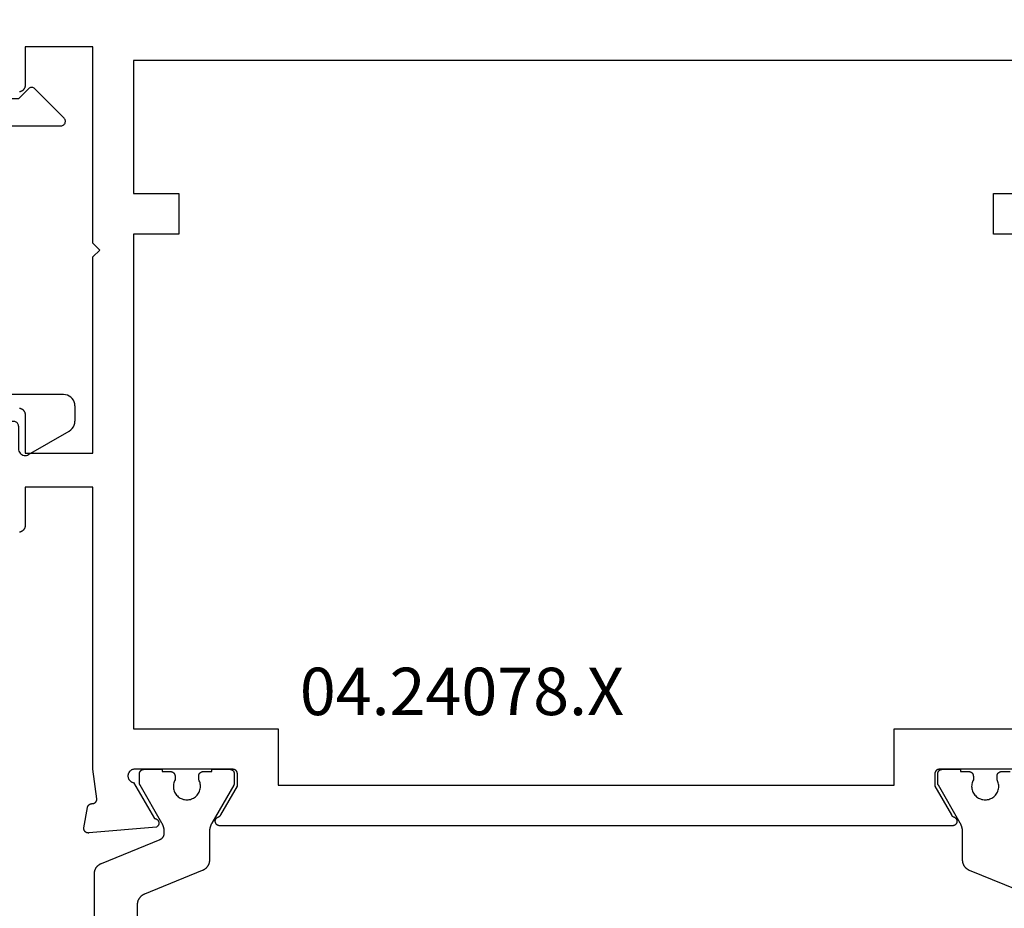
# Model space of a CAD drawing. Units: millimetres. Extents: x 0 to 2874, y -3227 to -50.
# Drawn here: x 945 to 988, y -3153 to -3114 of the extents above; entities that cross this region are included whole.
import ezdxf
from ezdxf.enums import TextEntityAlignment as Align

# ---------------------------------------------------------------- set-up
doc = ezdxf.new("R2010")
doc.units = ezdxf.units.MM
doc.layers.add('CrossSectionsProfils', color=7, linetype='Continuous')
doc.layers.add('CrossSectionsTexts', color=3, linetype='Continuous')
doc.styles.get("Standard").update_dxf_attribs({"font": 'complex.shx', "height": 60})

# ---------------------------------------------------------------- blocks, each defined once
blk = doc.blocks.new('04_24078_X_TEXT_4', base_point=(1009.995, 0))
at = {"layer": 'CrossSectionsTexts'}
blk.add_text('04.24078.X', height=2.1, dxfattribs=at).set_placement((964.145, 31.1), align=Align.CENTER)
blk = doc.blocks.new('04_24078_X', base_point=(0, -62.2))
at = {"layer": 'CrossSectionsProfils', "flags": 128}
for points in [[(62.2, -1.5), (65.2, -1.5), (65.2, -3.2), (65.2, -3.213), (65.201, -3.226), (65.203, -3.239), (65.205, -3.252), (65.207, -3.265), (65.21, -3.278), (65.214, -3.29), (65.218, -3.303), (65.223, -3.315), (65.228, -3.327), (65.234, -3.339), (65.24, -3.35), (65.247, -3.361), (65.254, -3.372), (65.262, -3.383), (65.27, -3.393), (65.279, -3.403), (65.288, -3.412), (65.297, -3.421), (65.307, -3.43), (65.317, -3.438), (65.328, -3.446), (65.339, -3.453), (65.35, -3.46), (65.361, -3.466), (65.373, -3.472), (65.385, -3.477), (65.397, -3.482), (65.41, -3.486), (65.422, -3.49), (65.435, -3.493), (65.448, -3.495)], [(20.3, -33.5), (24.7, -33.5), (24.707, -33.5), (24.713, -33.5), (24.72, -33.501), (24.726, -33.502), (24.733, -33.503), (24.739, -33.504), (24.745, -33.505), (24.752, -33.507), (24.758, -33.509), (24.764, -33.511), (24.77, -33.513), (24.777, -33.515), (24.783, -33.518), (24.788, -33.521), (24.794, -33.524), (24.8, -33.527), (24.806, -33.53), (24.811, -33.534), (24.816, -33.537), (24.822, -33.541), (24.827, -33.545), (24.832, -33.55), (24.837, -33.554), (24.841, -33.559), (24.846, -33.563), (24.85, -33.568), (24.855, -33.573), (24.859, -33.578), (24.863, -33.584), (24.866, -33.589), (24.87, -33.594), (24.873, -33.6), (24.876, -33.606), (24.879, -33.612), (24.882, -33.617), (24.885, -33.623), (24.887, -33.63), (24.889, -33.636), (24.891, -33.642), (24.893, -33.648), (24.895, -33.655), (24.896, -33.661), (24.897, -33.667), (24.898, -33.674), (24.899, -33.68), (24.9, -33.687), (24.9, -33.693), (24.9, -33.7), (24.9, -33.7), (24.9, -34.25), (24.166, -35.521), (24.165, -35.523), (24.163, -35.526), (24.162, -35.529), (24.16, -35.531), (24.158, -35.534), (24.157, -35.536), (24.155, -35.539), (24.153, -35.541), (24.151, -35.543), (24.149, -35.546), (24.147, -35.548), (24.145, -35.55), (24.144, -35.553), (24.142, -35.555), (24.139, -35.557), (24.137, -35.559), (24.135, -35.561), (24.133, -35.564), (24.131, -35.566), (24.129, -35.568), (24.127, -35.57), (24.124, -35.572), (24.122, -35.574), (24.12, -35.576), (24.117, -35.578), (24.115, -35.579), (24.113, -35.581), (24.11, -35.583), (24.108, -35.585), (24.105, -35.586), (24.103, -35.588), (24.1, -35.59), (24.098, -35.591), (24.095, -35.593), (24.092, -35.594), (24.09, -35.596), (24.087, -35.597), (24.085, -35.599), (24.082, -35.6), (24.079, -35.601), (24.076, -35.603), (24.074, -35.604), (24.071, -35.605), (24.068, -35.606), (24.065, -35.607), (24.062, -35.608), (24.06, -35.609), (24.057, -35.61), (24.057, -35.61), (24.046, -35.615), (24.035, -35.619), (24.025, -35.625), (24.014, -35.63), (24.005, -35.637), (23.995, -35.644), (23.986, -35.652), (23.978, -35.66), (23.97, -35.668), (23.963, -35.677), (23.956, -35.687), (23.949, -35.697), (23.943, -35.707), (23.938, -35.718), (23.934, -35.728), (23.93, -35.74), (23.927, -35.751), (23.924, -35.762), (23.922, -35.774), (23.921, -35.786), (23.921, -35.797), (23.921, -35.809), (23.922, -35.821), (23.923, -35.832), (23.925, -35.844), (23.928, -35.855), (23.932, -35.866), (23.936, -35.877), (23.941, -35.888), (23.946, -35.898), (23.953, -35.908), (23.959, -35.918), (23.966, -35.927), (23.974, -35.936), (23.982, -35.945), (23.991, -35.952), (24, -35.96), (24.01, -35.967), (24.02, -35.973), (24.03, -35.978), (24.041, -35.983), (24.052, -35.988), (24.063, -35.991), (24.074, -35.995), (24.086, -35.997), (24.097, -35.999), (24.109, -36), (24.121, -36), (24.121, -36), (56.579, -36), (56.591, -36), (56.603, -35.999), (56.614, -35.997), (56.626, -35.995), (56.637, -35.991), (56.648, -35.988), (56.659, -35.983), (56.67, -35.978), (56.68, -35.973), (56.69, -35.967), (56.7, -35.96), (56.709, -35.952), (56.718, -35.945), (56.726, -35.936), (56.734, -35.927), (56.741, -35.918), (56.747, -35.908), (56.754, -35.898), (56.759, -35.888), (56.764, -35.877), (56.768, -35.866), (56.772, -35.855), (56.775, -35.844), (56.777, -35.832), (56.778, -35.821), (56.779, -35.809), (56.779, -35.797), (56.779, -35.786), (56.778, -35.774), (56.776, -35.762), (56.773, -35.751), (56.77, -35.74), (56.766, -35.728), (56.762, -35.718), (56.757, -35.707), (56.751, -35.697), (56.744, -35.687), (56.737, -35.677), (56.73, -35.668), (56.722, -35.66), (56.714, -35.652), (56.705, -35.644), (56.695, -35.637), (56.686, -35.63), (56.675, -35.625), (56.665, -35.619), (56.654, -35.615), (56.643, -35.61), (56.643, -35.61), (56.64, -35.609), (56.638, -35.608), (56.635, -35.607), (56.632, -35.606), (56.629, -35.605), (56.626, -35.604), (56.624, -35.603), (56.621, -35.601), (56.618, -35.6), (56.615, -35.599), (56.613, -35.597), (56.61, -35.596), (56.608, -35.594), (56.605, -35.593), (56.602, -35.591), (56.6, -35.59), (56.597, -35.588), (56.595, -35.586), (56.592, -35.585), (56.59, -35.583), (56.587, -35.581), (56.585, -35.579), (56.583, -35.578), (56.58, -35.576), (56.578, -35.574), (56.576, -35.572), (56.573, -35.57), (56.571, -35.568), (56.569, -35.566), (56.567, -35.564), (56.565, -35.561), (56.563, -35.559), (56.561, -35.557), (56.558, -35.555), (56.556, -35.553), (56.555, -35.55), (56.553, -35.548), (56.551, -35.546), (56.549, -35.543), (56.547, -35.541), (56.545, -35.539), (56.543, -35.536), (56.542, -35.534), (56.54, -35.531), (56.538, -35.529), (56.537, -35.526), (56.535, -35.523), (56.534, -35.521), (56.534, -35.521), (55.8, -34.25), (55.8, -33.7), (55.8, -33.693), (55.8, -33.687), (55.801, -33.68), (55.802, -33.674), (55.803, -33.667), (55.804, -33.661), (55.805, -33.655), (55.807, -33.648), (55.809, -33.642), (55.811, -33.636), (55.813, -33.63), (55.815, -33.623), (55.818, -33.617), (55.821, -33.612), (55.824, -33.606), (55.827, -33.6), (55.83, -33.594), (55.834, -33.589), (55.837, -33.584), (55.841, -33.578), (55.845, -33.573), (55.85, -33.568), (55.854, -33.563), (55.859, -33.559), (55.863, -33.554), (55.868, -33.55), (55.873, -33.545), (55.878, -33.541), (55.884, -33.537), (55.889, -33.534), (55.894, -33.53), (55.9, -33.527), (55.906, -33.524), (55.912, -33.521), (55.917, -33.518), (55.923, -33.515), (55.93, -33.513), (55.936, -33.511), (55.942, -33.509), (55.948, -33.507), (55.955, -33.505), (55.961, -33.504), (55.967, -33.503), (55.974, -33.502), (55.98, -33.501), (55.987, -33.5), (55.993, -33.5), (56, -33.5), (56, -33.5), (60.296, -33.5), (60.315, -33.497), (60.335, -33.496), (60.355, -33.496), (60.374, -33.497), (60.394, -33.499), (60.413, -33.503), (60.432, -33.508), (60.451, -33.514), (60.469, -33.521), (60.487, -33.53), (60.504, -33.539), (60.521, -33.55), (60.536, -33.562), (60.551, -33.575), (60.565, -33.589), (60.578, -33.603), (60.59, -33.619), (60.601, -33.635), (60.611, -33.652), (60.62, -33.67), (60.628, -33.688), (60.634, -33.706), (60.64, -33.725), (60.644, -33.745), (60.646, -33.764), (60.648, -33.784), (60.648, -33.804), (60.647, -33.823), (60.644, -33.843), (60.64, -33.862), (60.635, -33.881), (60.629, -33.9), (60.622, -33.918), (60.613, -33.936), (60.603, -33.953), (60.592, -33.969), (60.581, -33.985), (60.568, -34), (60.554, -34.014), (60.539, -34.027), (60.523, -34.039), (60.507, -34.05), (60.49, -34.06), (60.472, -34.068), (60.454, -34.076), (60.436, -34.082), (60.417, -34.087), (60.397, -34.091), (60.397, -34.091), (59.479, -35.682), (59.468, -35.682), (59.457, -35.683), (59.446, -35.684), (59.435, -35.686), (59.425, -35.689), (59.414, -35.692), (59.404, -35.696), (59.394, -35.7), (59.384, -35.705), (59.374, -35.711), (59.365, -35.717), (59.356, -35.723), (59.347, -35.73), (59.339, -35.738), (59.331, -35.745), (59.324, -35.754), (59.317, -35.762), (59.311, -35.772), (59.305, -35.781), (59.3, -35.791), (59.295, -35.801), (59.291, -35.811), (59.287, -35.821), (59.284, -35.832), (59.282, -35.843), (59.28, -35.854), (59.279, -35.865), (59.278, -35.876), (59.278, -35.887), (59.279, -35.898), (59.28, -35.909), (59.282, -35.919), (59.284, -35.93), (59.287, -35.941), (59.291, -35.951), (59.295, -35.962), (59.299, -35.972), (59.305, -35.981), (59.311, -35.991), (59.317, -36), (59.324, -36.009), (59.331, -36.017), (59.339, -36.025), (59.347, -36.032), (59.355, -36.039), (59.364, -36.046), (59.373, -36.052), (59.383, -36.057), (59.383, -36.057), (62.385, -36.32), (62.393, -36.321), (62.4, -36.321), (62.408, -36.321), (62.416, -36.32), (62.423, -36.32), (62.431, -36.319), (62.438, -36.318), (62.446, -36.316), (62.453, -36.314), (62.461, -36.312), (62.468, -36.31), (62.475, -36.307), (62.482, -36.304), (62.489, -36.301), (62.496, -36.298), (62.503, -36.294), (62.509, -36.29), (62.516, -36.286), (62.522, -36.281), (62.528, -36.277), (62.534, -36.272), (62.539, -36.267), (62.545, -36.261), (62.55, -36.256), (62.555, -36.25), (62.56, -36.244), (62.565, -36.238), (62.569, -36.232), (62.573, -36.226), (62.577, -36.219), (62.581, -36.212), (62.584, -36.205), (62.587, -36.198), (62.59, -36.191), (62.592, -36.184), (62.595, -36.177), (62.597, -36.169), (62.598, -36.162), (62.6, -36.154), (62.601, -36.147), (62.602, -36.139), (62.602, -36.132), (62.603, -36.124), (62.603, -36.116), (62.602, -36.109), (62.602, -36.101), (62.601, -36.094), (62.6, -36.086), (62.6, -36.086), (62.441, -35.185), (62.439, -35.179), (62.438, -35.173), (62.436, -35.168), (62.434, -35.162), (62.432, -35.157), (62.429, -35.151), (62.427, -35.146), (62.424, -35.141), (62.422, -35.135), (62.419, -35.13), (62.416, -35.125), (62.413, -35.12), (62.409, -35.115), (62.406, -35.11), (62.403, -35.106), (62.399, -35.101), (62.395, -35.096), (62.391, -35.092), (62.387, -35.088), (62.383, -35.083), (62.379, -35.079), (62.375, -35.075), (62.37, -35.071), (62.366, -35.068), (62.361, -35.064), (62.356, -35.06), (62.351, -35.057), (62.346, -35.054), (62.341, -35.051), (62.336, -35.048), (62.331, -35.045), (62.326, -35.042), (62.32, -35.04), (62.315, -35.037), (62.31, -35.035), (62.304, -35.033), (62.299, -35.031), (62.293, -35.029), (62.287, -35.028), (62.282, -35.026), (62.276, -35.025), (62.27, -35.024), (62.264, -35.023), (62.258, -35.022), (62.252, -35.021), (62.247, -35.02), (62.241, -35.02), (62.235, -35.02), (62.235, -35.02), (62.228, -35.02), (62.221, -35.02), (62.214, -35.02), (62.206, -35.019), (62.199, -35.018), (62.192, -35.017), (62.185, -35.016), (62.178, -35.014), (62.172, -35.012), (62.165, -35.01), (62.158, -35.008), (62.151, -35.006), (62.145, -35.003), (62.138, -35), (62.132, -34.997), (62.126, -34.993), (62.12, -34.989), (62.114, -34.986), (62.108, -34.981), (62.102, -34.977), (62.097, -34.973), (62.091, -34.968), (62.086, -34.963), (62.081, -34.958), (62.076, -34.953), (62.072, -34.947), (62.067, -34.942), (62.063, -34.936), (62.059, -34.93), (62.055, -34.924), (62.052, -34.918), (62.048, -34.912), (62.045, -34.906), (62.042, -34.899), (62.04, -34.893), (62.037, -34.886), (62.035, -34.879), (62.033, -34.872), (62.031, -34.865), (62.03, -34.859), (62.028, -34.852), (62.027, -34.844), (62.027, -34.837), (62.026, -34.83), (62.026, -34.823), (62.026, -34.816), (62.026, -34.809), (62.027, -34.802), (62.027, -34.802), (62.2, -33.5), (62.2, -21), (65.2, -21), (65.2, -22.7), (65.2, -22.713), (65.201, -22.726), (65.203, -22.739), (65.205, -22.752), (65.207, -22.765), (65.21, -22.778), (65.214, -22.79), (65.218, -22.803), (65.223, -22.815), (65.228, -22.827), (65.234, -22.839), (65.24, -22.85), (65.247, -22.861), (65.254, -22.872), (65.262, -22.883), (65.27, -22.893), (65.279, -22.903), (65.288, -22.912), (65.297, -22.921), (65.307, -22.93), (65.317, -22.938), (65.328, -22.946), (65.339, -22.953), (65.35, -22.96), (65.361, -22.966), (65.373, -22.972), (65.385, -22.977), (65.397, -22.982), (65.41, -22.986), (65.422, -22.99), (65.435, -22.993), (65.448, -22.995)], [(65.448, -17.505), (65.435, -17.507), (65.422, -17.51), (65.41, -17.514), (65.397, -17.518), (65.385, -17.523), (65.373, -17.528), (65.361, -17.534), (65.35, -17.54), (65.339, -17.547), (65.328, -17.554), (65.317, -17.562), (65.307, -17.57), (65.297, -17.579), (65.288, -17.588), (65.279, -17.597), (65.27, -17.607), (65.262, -17.617), (65.254, -17.628), (65.247, -17.639), (65.24, -17.65), (65.234, -17.661), (65.228, -17.673), (65.223, -17.685), (65.218, -17.697), (65.214, -17.71), (65.21, -17.722), (65.207, -17.735), (65.205, -17.748), (65.203, -17.761), (65.201, -17.774), (65.2, -17.787), (65.2, -17.8), (65.2, -17.8), (65.2, -19.5), (62.2, -19.5), (62.2, -10.8), (61.9, -10.5), (62.2, -10.2), (62.2, -1.5)], [(20.3, -2.1), (60.4, -2.1), (60.4, -8), (58.4, -8), (58.4, -9.8), (60.4, -9.8), (60.4, -31.7), (54, -31.7), (54, -34.2), (26.7, -34.2), (26.7, -31.7), (20.3, -31.7), (20.3, -9.8), (22.3, -9.8), (22.3, -8), (20.3, -8), (20.3, -2.1)]]:
    blk.add_lwpolyline(points, dxfattribs=at)
at = {"layer": 'CrossSectionsProfils', "color": 1, "flags": 128}
for points in [[(20.774, -39.037), (23.365, -37.98), (23.376, -37.975), (23.387, -37.97), (23.398, -37.964), (23.409, -37.958), (23.419, -37.953), (23.43, -37.946), (23.44, -37.94), (23.45, -37.933), (23.46, -37.926), (23.47, -37.919), (23.48, -37.911), (23.489, -37.904), (23.498, -37.896), (23.508, -37.888), (23.516, -37.879), (23.525, -37.871), (23.534, -37.862), (23.542, -37.853), (23.55, -37.844), (23.558, -37.835), (23.565, -37.825), (23.572, -37.815), (23.58, -37.805), (23.586, -37.795), (23.593, -37.785), (23.599, -37.775), (23.605, -37.764), (23.611, -37.753), (23.617, -37.743), (23.622, -37.732), (23.627, -37.721), (23.632, -37.709), (23.636, -37.698), (23.641, -37.687), (23.645, -37.675), (23.648, -37.664), (23.652, -37.652), (23.655, -37.64), (23.657, -37.628), (23.66, -37.616), (23.662, -37.604), (23.664, -37.592), (23.666, -37.58), (23.667, -37.568), (23.668, -37.556), (23.669, -37.544), (23.669, -37.532), (23.669, -37.519), (23.669, -37.519), (23.669, -36.28), (23.669, -36.271), (23.67, -36.262), (23.67, -36.253), (23.67, -36.245), (23.671, -36.236), (23.671, -36.227), (23.672, -36.219), (23.672, -36.21), (23.673, -36.201), (23.674, -36.193), (23.675, -36.184), (23.676, -36.175), (23.677, -36.167), (23.679, -36.158), (23.68, -36.149), (23.682, -36.141), (23.683, -36.132), (23.685, -36.124), (23.687, -36.115), (23.688, -36.106), (23.69, -36.098), (23.692, -36.089), (23.694, -36.081), (23.697, -36.073), (23.699, -36.064), (23.701, -36.056), (23.704, -36.047), (23.706, -36.039), (23.709, -36.031), (23.712, -36.022), (23.715, -36.014), (23.718, -36.006), (23.721, -35.998), (23.724, -35.99), (23.727, -35.982), (23.73, -35.973), (23.734, -35.965), (23.737, -35.957), (23.741, -35.949), (23.744, -35.942), (23.748, -35.934), (23.752, -35.926), (23.756, -35.918), (23.76, -35.91), (23.764, -35.902), (23.768, -35.895), (23.772, -35.887), (23.777, -35.88), (23.777, -35.88), (24.743, -34.206), (24.744, -34.205), (24.745, -34.203), (24.746, -34.201), (24.747, -34.199), (24.748, -34.197), (24.749, -34.195), (24.75, -34.193), (24.751, -34.191), (24.752, -34.189), (24.753, -34.187), (24.753, -34.185), (24.754, -34.183), (24.755, -34.181), (24.756, -34.179), (24.757, -34.177), (24.757, -34.175), (24.758, -34.173), (24.759, -34.171), (24.76, -34.169), (24.76, -34.167), (24.761, -34.164), (24.761, -34.162), (24.762, -34.16), (24.763, -34.158), (24.763, -34.156), (24.764, -34.154), (24.764, -34.152), (24.765, -34.15), (24.765, -34.148), (24.766, -34.145), (24.766, -34.143), (24.766, -34.141), (24.767, -34.139), (24.767, -34.137), (24.767, -34.135), (24.768, -34.133), (24.768, -34.13), (24.768, -34.128), (24.768, -34.126), (24.769, -34.124), (24.769, -34.122), (24.769, -34.119), (24.769, -34.117), (24.769, -34.115), (24.769, -34.113), (24.769, -34.111), (24.769, -34.109), (24.769, -34.106), (24.769, -34.106), (24.769, -33.7), (24.769, -33.693), (24.769, -33.687), (24.768, -33.68), (24.768, -33.674), (24.767, -33.667), (24.766, -33.661), (24.764, -33.655), (24.763, -33.648), (24.761, -33.642), (24.759, -33.636), (24.757, -33.63), (24.754, -33.623), (24.752, -33.617), (24.749, -33.612), (24.746, -33.606), (24.743, -33.6), (24.739, -33.594), (24.736, -33.589), (24.732, -33.584), (24.728, -33.578), (24.724, -33.573), (24.72, -33.568), (24.715, -33.563), (24.711, -33.559), (24.706, -33.554), (24.701, -33.55), (24.696, -33.545), (24.691, -33.541), (24.686, -33.537), (24.681, -33.534), (24.675, -33.53), (24.669, -33.527), (24.664, -33.524), (24.658, -33.521), (24.652, -33.518), (24.646, -33.515), (24.64, -33.513), (24.634, -33.511), (24.627, -33.509), (24.621, -33.507), (24.615, -33.505), (24.608, -33.504), (24.602, -33.503), (24.596, -33.502), (24.589, -33.501), (24.583, -33.5), (24.576, -33.5), (24.569, -33.5), (24.569, -33.5), (23.769, -33.5), (23.769, -33.6), (23.394, -33.6), (23.388, -33.6), (23.381, -33.6), (23.375, -33.601), (23.368, -33.602), (23.362, -33.603), (23.355, -33.604), (23.349, -33.605), (23.343, -33.607), (23.336, -33.609), (23.33, -33.611), (23.324, -33.613), (23.318, -33.615), (23.312, -33.618), (23.306, -33.621), (23.3, -33.624), (23.294, -33.627), (23.289, -33.63), (23.283, -33.634), (23.278, -33.637), (23.273, -33.641), (23.268, -33.645), (23.263, -33.65), (23.258, -33.654), (23.253, -33.659), (23.248, -33.663), (23.244, -33.668), (23.24, -33.673), (23.236, -33.678), (23.232, -33.684), (23.228, -33.689), (23.225, -33.694), (23.221, -33.7), (23.218, -33.706), (23.215, -33.712), (23.212, -33.717), (23.21, -33.723), (23.207, -33.73), (23.205, -33.736), (23.203, -33.742), (23.201, -33.748), (23.2, -33.755), (23.198, -33.761), (23.197, -33.767), (23.196, -33.774), (23.195, -33.78), (23.195, -33.787), (23.195, -33.793), (23.194, -33.8), (23.194, -33.8), (23.194, -33.96), (23.218, -34.006), (23.237, -34.054), (23.251, -34.104), (23.262, -34.155), (23.268, -34.206), (23.269, -34.258), (23.266, -34.31), (23.259, -34.361), (23.247, -34.412), (23.231, -34.461), (23.211, -34.509), (23.186, -34.555), (23.158, -34.598), (23.126, -34.639), (23.091, -34.677), (23.052, -34.712), (23.011, -34.743), (22.967, -34.771), (22.921, -34.795), (22.873, -34.814), (22.823, -34.83), (22.773, -34.841), (22.721, -34.848), (22.669, -34.85), (22.618, -34.848), (22.566, -34.841), (22.515, -34.83), (22.466, -34.814), (22.418, -34.795), (22.372, -34.771), (22.328, -34.743), (22.287, -34.712), (22.248, -34.677), (22.213, -34.639), (22.181, -34.598), (22.153, -34.555), (22.128, -34.509), (22.108, -34.461), (22.092, -34.412), (22.08, -34.361), (22.072, -34.31), (22.069, -34.258), (22.071, -34.206), (22.077, -34.155), (22.087, -34.104), (22.102, -34.054), (22.121, -34.006), (22.144, -33.96), (22.144, -33.96), (22.144, -33.8), (22.144, -33.793), (22.144, -33.787), (22.143, -33.78), (22.143, -33.774), (22.142, -33.767), (22.141, -33.761), (22.139, -33.755), (22.138, -33.748), (22.136, -33.742), (22.134, -33.736), (22.132, -33.73), (22.129, -33.723), (22.127, -33.717), (22.124, -33.712), (22.121, -33.706), (22.118, -33.7), (22.114, -33.694), (22.111, -33.689), (22.107, -33.684), (22.103, -33.678), (22.099, -33.673), (22.095, -33.668), (22.09, -33.663), (22.086, -33.659), (22.081, -33.654), (22.076, -33.65), (22.071, -33.645), (22.066, -33.641), (22.061, -33.637), (22.056, -33.634), (22.05, -33.63), (22.044, -33.627), (22.039, -33.624), (22.033, -33.621), (22.027, -33.618), (22.021, -33.615), (22.015, -33.613), (22.009, -33.611), (22.002, -33.609), (21.996, -33.607), (21.99, -33.605), (21.983, -33.604), (21.977, -33.603), (21.971, -33.602), (21.964, -33.601), (21.958, -33.6), (21.951, -33.6), (21.944, -33.6), (21.944, -33.6), (21.569, -33.6)], [(62.137, -38.131), (62.137, -38.118), (62.137, -38.106), (62.136, -38.094), (62.135, -38.081), (62.134, -38.069), (62.132, -38.056), (62.13, -38.044), (62.128, -38.032), (62.125, -38.02), (62.122, -38.008), (62.119, -37.995), (62.115, -37.984), (62.111, -37.972), (62.107, -37.96), (62.103, -37.948), (62.098, -37.937), (62.093, -37.925), (62.088, -37.914), (62.082, -37.903), (62.077, -37.892), (62.07, -37.881), (62.064, -37.87), (62.057, -37.86), (62.051, -37.849), (62.043, -37.839), (62.036, -37.829), (62.028, -37.819), (62.02, -37.809), (62.012, -37.8), (62.004, -37.791), (61.995, -37.782), (61.986, -37.773), (61.977, -37.764), (61.968, -37.756), (61.959, -37.748), (61.949, -37.74), (61.939, -37.732), (61.929, -37.725), (61.919, -37.718), (61.909, -37.711), (61.898, -37.704), (61.887, -37.698), (61.876, -37.692), (61.865, -37.686), (61.854, -37.68), (61.843, -37.675), (61.832, -37.67), (61.82, -37.665), (61.82, -37.665), (59.228, -36.607), (59.221, -36.604), (59.214, -36.601), (59.207, -36.598), (59.201, -36.595), (59.194, -36.592), (59.187, -36.588), (59.181, -36.584), (59.175, -36.58), (59.168, -36.576), (59.162, -36.572), (59.156, -36.567), (59.15, -36.563), (59.145, -36.558), (59.139, -36.553), (59.133, -36.548), (59.128, -36.543), (59.123, -36.538), (59.118, -36.532), (59.113, -36.527), (59.108, -36.521), (59.103, -36.515), (59.098, -36.509), (59.094, -36.503), (59.09, -36.497), (59.085, -36.491), (59.081, -36.484), (59.078, -36.478), (59.074, -36.472), (59.07, -36.465), (59.067, -36.458), (59.064, -36.451), (59.061, -36.445), (59.058, -36.438), (59.056, -36.431), (59.053, -36.424), (59.051, -36.416), (59.049, -36.409), (59.047, -36.402), (59.045, -36.395), (59.043, -36.387), (59.042, -36.38), (59.041, -36.373), (59.04, -36.365), (59.039, -36.358), (59.038, -36.35), (59.038, -36.343), (59.038, -36.335), (59.037, -36.328), (59.037, -36.328), (59.037, -36.28), (59.037, -36.271), (59.038, -36.262), (59.038, -36.253), (59.038, -36.245), (59.039, -36.236), (59.039, -36.227), (59.04, -36.219), (59.04, -36.21), (59.041, -36.201), (59.042, -36.193), (59.043, -36.184), (59.044, -36.175), (59.045, -36.167), (59.047, -36.158), (59.048, -36.149), (59.05, -36.141), (59.051, -36.132), (59.053, -36.124), (59.055, -36.115), (59.056, -36.106), (59.058, -36.098), (59.06, -36.089), (59.062, -36.081), (59.065, -36.073), (59.067, -36.064), (59.069, -36.056), (59.072, -36.047), (59.074, -36.039), (59.077, -36.031), (59.08, -36.022), (59.083, -36.014), (59.086, -36.006), (59.089, -35.998), (59.092, -35.99), (59.095, -35.982), (59.098, -35.973), (59.102, -35.965), (59.105, -35.957), (59.109, -35.949), (59.112, -35.942), (59.116, -35.934), (59.12, -35.926), (59.124, -35.918), (59.128, -35.91), (59.132, -35.902), (59.136, -35.895), (59.14, -35.887), (59.145, -35.88), (59.145, -35.88), (60.111, -34.206), (60.112, -34.205), (60.113, -34.203), (60.114, -34.201), (60.115, -34.199), (60.116, -34.197), (60.117, -34.195), (60.118, -34.193), (60.119, -34.191), (60.12, -34.189), (60.12, -34.187), (60.121, -34.185), (60.122, -34.183), (60.123, -34.181), (60.124, -34.179), (60.125, -34.177), (60.125, -34.175), (60.126, -34.173), (60.127, -34.171), (60.128, -34.169), (60.128, -34.167), (60.129, -34.164), (60.129, -34.162), (60.13, -34.16), (60.131, -34.158), (60.131, -34.156), (60.132, -34.154), (60.132, -34.152), (60.133, -34.15), (60.133, -34.148), (60.134, -34.145), (60.134, -34.143), (60.134, -34.141), (60.135, -34.139), (60.135, -34.137), (60.135, -34.135), (60.136, -34.133), (60.136, -34.13), (60.136, -34.128), (60.136, -34.126), (60.137, -34.124), (60.137, -34.122), (60.137, -34.119), (60.137, -34.117), (60.137, -34.115), (60.137, -34.113), (60.137, -34.111), (60.137, -34.109), (60.137, -34.106), (60.137, -34.106), (60.137, -33.7), (60.137, -33.693), (60.137, -33.687), (60.136, -33.68), (60.136, -33.674), (60.135, -33.667), (60.134, -33.661), (60.132, -33.655), (60.131, -33.648), (60.129, -33.642), (60.127, -33.636), (60.125, -33.63), (60.122, -33.623), (60.12, -33.617), (60.117, -33.612), (60.114, -33.606), (60.111, -33.6), (60.107, -33.594), (60.104, -33.589), (60.1, -33.584), (60.096, -33.578), (60.092, -33.573), (60.088, -33.568), (60.083, -33.563), (60.079, -33.559), (60.074, -33.554), (60.069, -33.55), (60.064, -33.545), (60.059, -33.541), (60.054, -33.537), (60.049, -33.534), (60.043, -33.53), (60.037, -33.527), (60.032, -33.524), (60.026, -33.521), (60.02, -33.518), (60.014, -33.515), (60.008, -33.513), (60.002, -33.511), (59.995, -33.509), (59.989, -33.507), (59.983, -33.505), (59.976, -33.504), (59.97, -33.503), (59.964, -33.502), (59.957, -33.501), (59.951, -33.5), (59.944, -33.5), (59.937, -33.5), (59.937, -33.5), (59.137, -33.5), (59.137, -33.6), (58.762, -33.6), (58.756, -33.6), (58.749, -33.6), (58.743, -33.601), (58.736, -33.602), (58.73, -33.603), (58.723, -33.604), (58.717, -33.605), (58.711, -33.607), (58.704, -33.609), (58.698, -33.611), (58.692, -33.613), (58.686, -33.615), (58.68, -33.618), (58.674, -33.621), (58.668, -33.624), (58.662, -33.627), (58.657, -33.63), (58.651, -33.634), (58.646, -33.637), (58.641, -33.641), (58.636, -33.645), (58.631, -33.65), (58.626, -33.654), (58.621, -33.659), (58.616, -33.663), (58.612, -33.668), (58.608, -33.673), (58.604, -33.678), (58.6, -33.684), (58.596, -33.689), (58.593, -33.694), (58.589, -33.7), (58.586, -33.706), (58.583, -33.712), (58.58, -33.717), (58.578, -33.723), (58.575, -33.73), (58.573, -33.736), (58.571, -33.742), (58.569, -33.748), (58.568, -33.755), (58.566, -33.761), (58.565, -33.767), (58.564, -33.774), (58.563, -33.78), (58.563, -33.787), (58.563, -33.793), (58.562, -33.8), (58.562, -33.8), (58.562, -33.96), (58.586, -34.006), (58.605, -34.054), (58.619, -34.104), (58.63, -34.155), (58.636, -34.206), (58.637, -34.258), (58.634, -34.31), (58.627, -34.361), (58.615, -34.412), (58.599, -34.461), (58.579, -34.509), (58.554, -34.555), (58.526, -34.598), (58.494, -34.639), (58.459, -34.677), (58.42, -34.712), (58.379, -34.743), (58.335, -34.771), (58.289, -34.795), (58.241, -34.814), (58.191, -34.83), (58.141, -34.841), (58.089, -34.848), (58.037, -34.85), (57.986, -34.848), (57.934, -34.841), (57.883, -34.83), (57.834, -34.814), (57.786, -34.795), (57.74, -34.771), (57.696, -34.743), (57.655, -34.712), (57.616, -34.677), (57.581, -34.639), (57.549, -34.598), (57.521, -34.555), (57.496, -34.509), (57.476, -34.461), (57.46, -34.412), (57.448, -34.361), (57.44, -34.31), (57.437, -34.258), (57.439, -34.206), (57.445, -34.155), (57.455, -34.104), (57.47, -34.054), (57.489, -34.006), (57.512, -33.96), (57.512, -33.96), (57.512, -33.8), (57.512, -33.793), (57.512, -33.787), (57.511, -33.78), (57.511, -33.774), (57.51, -33.767), (57.509, -33.761), (57.507, -33.755), (57.506, -33.748), (57.504, -33.742), (57.502, -33.736), (57.5, -33.73), (57.497, -33.723), (57.495, -33.717), (57.492, -33.712), (57.489, -33.706), (57.486, -33.7), (57.482, -33.694), (57.479, -33.689), (57.475, -33.684), (57.471, -33.678), (57.467, -33.673), (57.463, -33.668), (57.458, -33.663), (57.454, -33.659), (57.449, -33.654), (57.444, -33.65), (57.439, -33.645), (57.434, -33.641), (57.429, -33.637), (57.424, -33.634), (57.418, -33.63), (57.412, -33.627), (57.407, -33.624), (57.401, -33.621), (57.395, -33.618), (57.389, -33.615), (57.383, -33.613), (57.377, -33.611), (57.37, -33.609), (57.364, -33.607), (57.358, -33.605), (57.351, -33.604), (57.345, -33.603), (57.339, -33.602), (57.332, -33.601), (57.326, -33.6), (57.319, -33.6), (57.312, -33.6), (57.312, -33.6), (56.937, -33.6), (56.937, -33.5), (56.137, -33.5), (56.131, -33.5), (56.124, -33.5), (56.118, -33.501), (56.111, -33.502), (56.105, -33.503), (56.098, -33.504), (56.092, -33.505), (56.086, -33.507), (56.079, -33.509), (56.073, -33.511), (56.067, -33.513), (56.061, -33.515), (56.055, -33.518), (56.049, -33.521), (56.043, -33.524), (56.037, -33.527), (56.032, -33.53), (56.026, -33.534), (56.021, -33.537), (56.016, -33.541), (56.011, -33.545), (56.006, -33.55), (56.001, -33.554), (55.996, -33.559), (55.991, -33.563), (55.987, -33.568), (55.983, -33.573), (55.979, -33.578), (55.975, -33.584), (55.971, -33.589), (55.968, -33.594), (55.964, -33.6), (55.961, -33.606), (55.958, -33.612), (55.955, -33.617), (55.953, -33.623), (55.95, -33.63), (55.948, -33.636), (55.946, -33.642), (55.944, -33.648), (55.943, -33.655), (55.941, -33.661), (55.94, -33.667), (55.939, -33.674), (55.938, -33.68), (55.938, -33.687), (55.938, -33.693), (55.937, -33.7), (55.937, -33.7), (55.937, -34.106), (55.937, -34.109), (55.937, -34.111), (55.938, -34.113), (55.938, -34.115), (55.938, -34.117), (55.938, -34.119), (55.938, -34.122), (55.938, -34.124), (55.938, -34.126), (55.939, -34.128), (55.939, -34.13), (55.939, -34.133), (55.939, -34.135), (55.94, -34.137), (55.94, -34.139), (55.94, -34.141), (55.941, -34.143), (55.941, -34.145), (55.942, -34.148), (55.942, -34.15), (55.943, -34.152), (55.943, -34.154), (55.944, -34.156), (55.944, -34.158), (55.945, -34.16), (55.945, -34.162), (55.946, -34.164), (55.947, -34.167), (55.947, -34.169), (55.948, -34.171), (55.949, -34.173), (55.949, -34.175), (55.95, -34.177), (55.951, -34.179), (55.952, -34.181), (55.953, -34.183), (55.953, -34.185), (55.954, -34.187), (55.955, -34.189), (55.956, -34.191), (55.957, -34.193), (55.958, -34.195), (55.959, -34.197), (55.96, -34.199), (55.961, -34.201), (55.962, -34.203), (55.963, -34.205), (55.964, -34.206), (55.964, -34.206), (56.93, -35.88), (56.935, -35.887), (56.939, -35.895), (56.943, -35.902), (56.947, -35.91), (56.951, -35.918), (56.955, -35.926), (56.959, -35.934), (56.962, -35.942), (56.966, -35.949), (56.97, -35.957), (56.973, -35.965), (56.977, -35.973), (56.98, -35.982), (56.983, -35.99), (56.986, -35.998), (56.989, -36.006), (56.992, -36.014), (56.995, -36.022), (56.998, -36.031), (57, -36.039), (57.003, -36.047), (57.005, -36.056), (57.008, -36.064), (57.01, -36.073), (57.012, -36.081), (57.014, -36.089), (57.017, -36.098), (57.018, -36.106), (57.02, -36.115), (57.022, -36.124), (57.024, -36.132), (57.025, -36.141), (57.027, -36.149), (57.028, -36.158), (57.029, -36.167), (57.031, -36.175), (57.032, -36.184), (57.033, -36.193), (57.034, -36.201), (57.034, -36.21), (57.035, -36.219), (57.036, -36.227), (57.036, -36.236), (57.037, -36.245), (57.037, -36.253), (57.037, -36.262), (57.037, -36.271), (57.037, -36.28), (57.037, -36.28), (57.037, -37.519), (57.038, -37.532), (57.038, -37.544), (57.039, -37.557), (57.04, -37.569), (57.041, -37.582), (57.043, -37.594), (57.045, -37.606), (57.047, -37.619), (57.05, -37.631), (57.053, -37.643), (57.056, -37.655), (57.06, -37.667), (57.063, -37.679), (57.068, -37.69), (57.072, -37.702), (57.077, -37.714), (57.082, -37.725), (57.087, -37.736), (57.093, -37.748), (57.098, -37.759), (57.104, -37.769), (57.111, -37.78), (57.117, -37.791), (57.124, -37.801), (57.132, -37.811), (57.139, -37.821), (57.147, -37.831), (57.154, -37.841), (57.163, -37.85), (57.171, -37.86), (57.18, -37.869), (57.188, -37.877), (57.197, -37.886), (57.207, -37.894), (57.216, -37.903), (57.226, -37.91), (57.236, -37.918), (57.246, -37.925), (57.256, -37.933), (57.266, -37.94), (57.277, -37.946), (57.288, -37.953), (57.298, -37.959), (57.31, -37.964), (57.321, -37.97), (57.332, -37.975), (57.343, -37.98), (57.355, -37.985), (57.355, -37.985), (59.92, -39.032), (59.931, -39.036), (59.943, -39.041), (59.954, -39.047), (59.965, -39.052), (59.976, -39.058), (59.987, -39.064), (59.998, -39.07), (60.009, -39.077), (60.019, -39.084), (60.029, -39.091), (60.039, -39.098), (60.049, -39.106), (60.059, -39.114), (60.068, -39.122), (60.077, -39.131), (60.086, -39.139), (60.095, -39.148), (60.104, -39.157), (60.112, -39.166), (60.12, -39.176), (60.128, -39.185), (60.136, -39.195), (60.143, -39.205), (60.15, -39.215), (60.157, -39.226), (60.164, -39.236), (60.17, -39.247), (60.176, -39.258), (60.182, -39.269), (60.188, -39.28), (60.193, -39.291), (60.198, -39.303), (60.203, -39.314), (60.207, -39.326), (60.211, -39.338), (60.215, -39.35), (60.219, -39.362), (60.222, -39.374), (60.225, -39.386), (60.228, -39.398), (60.23, -39.41), (60.232, -39.423), (60.234, -39.435), (60.235, -39.447), (60.236, -39.46), (60.237, -39.472), (60.237, -39.485), (60.237, -39.497), (60.237, -39.497), (60.237, -46.103)], [(62.137, -47.469), (62.137, -38.131)]]:
    blk.add_lwpolyline(points, dxfattribs=at)
blk = doc.blocks.new('04_51021_X', base_point=(2739.806, 1154.165))
at = {"layer": 'CrossSectionsProfils'}
for p, q in [((2716.663, 1170.931), (2716.54, 1170.808)), ((2716.806, 1171.031), (2716.663, 1170.931)), ((2716.964, 1171.105), (2716.806, 1171.031)), ((2717.132, 1171.15), (2716.964, 1171.105)), ((2717.306, 1171.165), (2717.132, 1171.15)), ((2737.806, 1171.165), (2717.306, 1171.165)), ((2737.892, 1171.157), (2737.806, 1171.165)), ((2737.977, 1171.135), (2737.892, 1171.157)), ((2738.056, 1171.098), (2737.977, 1171.135)), ((2738.127, 1171.048), (2738.056, 1171.098)), ((2738.189, 1170.986), (2738.127, 1171.048)), ((2738.239, 1170.915), (2738.189, 1170.986)), ((2738.275, 1170.836), (2738.239, 1170.915)), ((2738.298, 1170.752), (2738.275, 1170.836)), ((2716.366, 1170.507), (2716.321, 1170.339)), ((2716.44, 1170.665), (2716.366, 1170.507)), ((2716.54, 1170.808), (2716.44, 1170.665)), ((2738.306, 1170.665), (2738.298, 1170.752)), ((2738.306, 1170.665), (2738.306, 1167.665)), ((2716.321, 1170.339), (2716.306, 1170.165)), ((2716.306, 1170.165), (2716.306, 1150.165)), ((2718.497, 1169.947), (2718.295, 1169.893)), ((2718.706, 1169.965), (2718.497, 1169.947)), ((2736.606, 1169.965), (2718.706, 1169.965)), ((2736.692, 1169.957), (2736.606, 1169.965)), ((2736.777, 1169.935), (2736.692, 1169.957)), ((2717.786, 1169.536), (2717.666, 1169.365)), ((2717.934, 1169.684), (2717.786, 1169.536)), ((2718.106, 1169.804), (2717.934, 1169.684)), ((2718.295, 1169.893), (2718.106, 1169.804)), ((2736.856, 1169.898), (2736.777, 1169.935)), ((2736.927, 1169.848), (2736.856, 1169.898)), ((2736.989, 1169.786), (2736.927, 1169.848)), ((2737.039, 1169.715), (2736.989, 1169.786)), ((2737.075, 1169.636), (2737.039, 1169.715)), ((2737.098, 1169.552), (2737.075, 1169.636)), ((2737.106, 1169.465), (2737.098, 1169.552)), ((2717.578, 1169.175), (2717.524, 1168.973)), ((2717.666, 1169.365), (2717.578, 1169.175)), ((2737.106, 1169.465), (2737.106, 1166.965)), ((2717.524, 1168.973), (2717.506, 1168.765)), ((2717.506, 1168.765), (2717.506, 1153.965)), ((2739.806, 1167.665), (2740.247, 1168.106)), ((2740.274, 1168.129), (2740.247, 1168.106)), ((2740.304, 1168.146), (2740.274, 1168.129)), ((2740.337, 1168.158), (2740.304, 1168.146)), ((2740.371, 1168.164), (2740.337, 1168.158)), ((2740.406, 1168.164), (2740.371, 1168.164)), ((2740.44, 1168.158), (2740.406, 1168.164)), ((2740.473, 1168.146), (2740.44, 1168.158)), ((2740.503, 1168.129), (2740.473, 1168.146)), ((2740.53, 1168.106), (2740.503, 1168.129)), ((2740.53, 1168.106), (2741.83, 1166.806)), ((2739.806, 1167.665), (2738.306, 1167.665)), ((2737.106, 1166.965), (2737.113, 1166.878)), ((2737.113, 1166.878), (2737.136, 1166.794)), ((2737.136, 1166.794), (2737.173, 1166.715)), ((2737.173, 1166.715), (2737.223, 1166.644)), ((2737.223, 1166.644), (2737.284, 1166.582)), ((2737.284, 1166.582), (2737.356, 1166.532)), ((2737.356, 1166.532), (2737.435, 1166.495)), ((2737.435, 1166.495), (2737.519, 1166.473)), ((2737.519, 1166.473), (2737.606, 1166.465)), ((2737.606, 1166.465), (2741.688, 1166.465)), ((2741.688, 1166.465), (2741.722, 1166.468)), ((2741.722, 1166.468), (2741.754, 1166.476)), ((2741.754, 1166.476), (2741.785, 1166.49)), ((2741.785, 1166.49), (2741.813, 1166.509)), ((2741.813, 1166.509), (2741.838, 1166.532)), ((2741.852, 1166.781), (2741.83, 1166.806)), ((2741.838, 1166.532), (2741.858, 1166.559)), ((2741.869, 1166.752), (2741.852, 1166.781)), ((2741.858, 1166.559), (2741.873, 1166.588)), ((2741.881, 1166.72), (2741.869, 1166.752)), ((2741.873, 1166.588), (2741.883, 1166.62)), ((2741.887, 1166.687), (2741.881, 1166.72)), ((2741.883, 1166.62), (2741.888, 1166.654)), ((2741.888, 1166.654), (2741.887, 1166.687)), ((2728.231, 1154.412), (2727.772, 1154.225)), ((2728.713, 1154.527), (2728.231, 1154.412)), ((2729.208, 1154.565), (2728.713, 1154.527)), ((2741.806, 1154.565), (2729.208, 1154.565)), ((2741.892, 1154.557), (2741.806, 1154.565)), ((2741.977, 1154.535), (2741.892, 1154.557)), ((2742.056, 1154.498), (2741.977, 1154.535)), ((2742.127, 1154.448), (2742.056, 1154.498)), ((2742.189, 1154.386), (2742.127, 1154.448)), ((2742.239, 1154.315), (2742.189, 1154.386)), ((2742.275, 1154.236), (2742.239, 1154.315)), ((2717.506, 1153.965), (2721.467, 1152.903)), ((2726.285, 1153.343), (2727.348, 1153.969)), ((2727.772, 1154.225), (2727.348, 1153.969)), ((2742.298, 1154.152), (2742.275, 1154.236)), ((2742.306, 1154.065), (2742.298, 1154.152)), ((2742.306, 1154.065), (2742.306, 1153.377)), ((2742.298, 1153.291), (2742.306, 1153.377)), ((2725.129, 1152.914), (2726.285, 1153.343)), ((2726.8, 1152.259), (2728.045, 1152.992)), ((2728.31, 1153.152), (2728.045, 1152.992)), ((2728.597, 1153.27), (2728.31, 1153.152)), ((2728.899, 1153.341), (2728.597, 1153.27)), ((2729.208, 1153.365), (2728.899, 1153.341)), ((2739.606, 1153.365), (2729.208, 1153.365)), ((2739.64, 1153.362), (2739.606, 1153.365)), ((2739.674, 1153.353), (2739.64, 1153.362)), ((2739.706, 1153.338), (2739.674, 1153.353)), ((2739.734, 1153.318), (2739.706, 1153.338)), ((2739.759, 1153.293), (2739.734, 1153.318)), ((2739.779, 1153.265), (2739.759, 1153.293)), ((2739.794, 1153.233), (2739.779, 1153.265)), ((2739.803, 1153.2), (2739.794, 1153.233)), ((2739.806, 1153.165), (2739.803, 1153.2)), ((2739.806, 1153.165), (2739.806, 1152.165)), ((2740.256, 1151.905), (2742.056, 1152.944)), ((2742.056, 1152.944), (2742.127, 1152.994)), ((2742.127, 1152.994), (2742.189, 1153.056)), ((2742.189, 1153.056), (2742.239, 1153.127)), ((2742.239, 1153.127), (2742.275, 1153.206)), ((2742.275, 1153.206), (2742.298, 1153.291)), ((2717.806, 1152.642), (2721.157, 1151.744)), ((2717.806, 1152.642), (2717.806, 1150.165)), ((2721.467, 1152.903), (2722.682, 1152.69)), ((2722.682, 1152.69), (2723.915, 1152.694)), ((2723.915, 1152.694), (2725.129, 1152.914)), ((2725.446, 1151.756), (2726.8, 1152.259)), ((2739.806, 1152.165), (2739.81, 1152.113)), ((2739.81, 1152.113), (2739.824, 1152.062)), ((2739.824, 1152.062), (2739.846, 1152.015)), ((2721.157, 1151.744), (2722.58, 1151.495)), ((2724.024, 1151.499), (2725.446, 1151.756)), ((2739.846, 1152.015), (2739.876, 1151.972)), ((2739.876, 1151.972), (2739.913, 1151.935)), ((2739.913, 1151.935), (2739.956, 1151.905)), ((2739.956, 1151.905), (2740.003, 1151.883)), ((2740.003, 1151.883), (2740.053, 1151.869)), ((2740.053, 1151.869), (2740.106, 1151.865)), ((2740.106, 1151.865), (2740.158, 1151.869)), ((2740.158, 1151.869), (2740.208, 1151.883)), ((2740.208, 1151.883), (2740.256, 1151.905)), ((2722.58, 1151.495), (2724.024, 1151.499)), ((2717.806, 1150.165), (2716.306, 1150.165))]:
    blk.add_line(p, q, dxfattribs=at)
blk = doc.blocks.new('CS_8HORL1')
at = {"layer": 'CrossSectionsProfils', "yscale": -1, "rotation": 180}
blk.add_blockref('04_24078_X', (1009.995, 0), dxfattribs=at)
at = {"layer": 'CrossSectionsProfils'}
blk.add_blockref('04_51021_X', (944.495, 44.9), dxfattribs=at)
at = {"layer": 'CrossSectionsTexts'}
blk.add_blockref('04_24078_X_TEXT_4', (1009.995, 0), dxfattribs=at)

msp = doc.modelspace()

# ---------------------------------------------------------------- block references
msp.add_blockref('CS_8HORL1', (0, -3176))
at = {"layer": 'CrossSectionsProfils', "yscale": -1, "rotation": 180}
msp.add_blockref('04_24078_X', (1009.995, -3176), dxfattribs=at)
at = {"layer": 'CrossSectionsProfils'}
msp.add_blockref('04_51021_X', (944.495, -3131.1), dxfattribs=at)
at = {"layer": 'CrossSectionsTexts'}
msp.add_blockref('04_24078_X_TEXT_4', (1009.995, -3176), dxfattribs=at)

doc.saveas('drawing.dxf')
